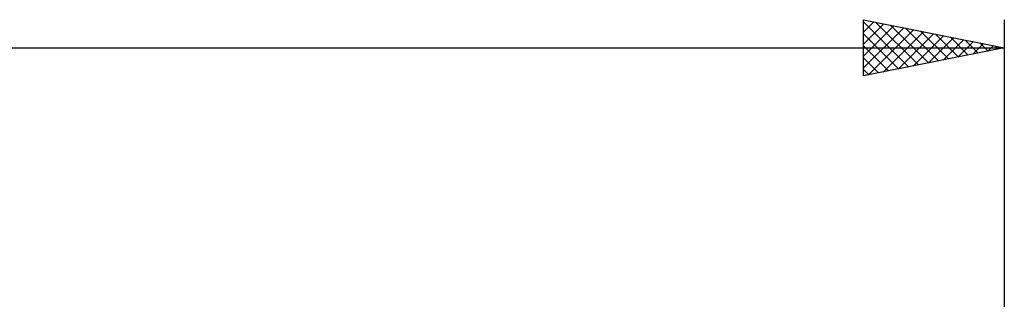
# Model space of a CAD drawing. Units: millimetres. Extents: x -26 to 257, y -46 to 61.
# Drawn here: x 90 to 125, y 22 to 31 of the extents above; entities that cross this region are included whole.
import ezdxf

# ---------------------------------------------------------------- set-up
doc = ezdxf.new("R2010")
doc.units = ezdxf.units.MM
doc.header["$LTSCALE"] = 6.3
doc.layers.add('SK2', color=7, linetype='CONTINUOUS')

msp = doc.modelspace()

# ---------------------------------------------------------------- linework, layer by layer
at = {"layer": 'SK2', "color": 7, "linetype": 'CONTINUOUS', "lineweight": 25}
for p, q in [((120, 29.477), (120, 31.477)), ((120, 31.477), (125, 30.477)), ((120, 31.46), (120.015, 31.475)), ((125, 31.477), (125, 10.477)), ((120, 31.036), (120.368, 31.404)), ((120, 31.4), (121.602, 29.798)), ((120, 30.611), (120.722, 31.333)), ((120, 30.187), (121.075, 31.262)), ((120, 29.763), (121.429, 31.192)), ((120.174, 29.512), (121.782, 31.121)), ((120.433, 31.391), (121.955, 29.869)), ((120.964, 31.285), (122.309, 29.939)), ((121.494, 31.179), (122.663, 30.01)), ((120, 30.976), (121.248, 29.727)), ((120.704, 29.618), (122.136, 31.05)), ((121.234, 29.724), (122.49, 30.98)), ((121.765, 29.83), (122.843, 30.909)), ((122.024, 31.073), (123.016, 30.081)), ((122.295, 29.936), (123.197, 30.838)), ((122.555, 30.967), (123.37, 30.151)), ((122.825, 30.043), (123.55, 30.767)), ((123.085, 30.861), (123.723, 30.222)), ((123.615, 30.754), (124.077, 30.293)), ((0, 30.477), (125, 30.477)), ((120, 30.551), (120.895, 29.656)), ((125, 30.477), (120, 29.477)), ((123.356, 30.149), (123.904, 30.697)), ((123.886, 30.255), (124.257, 30.626)), ((124.146, 30.648), (124.43, 30.364)), ((124.416, 30.361), (124.611, 30.555)), ((124.676, 30.542), (124.784, 30.434)), ((124.947, 30.467), (124.964, 30.485)), ((120, 30.127), (120.541, 29.586)), ((120, 29.703), (120.188, 29.515))]:
    msp.add_line(p, q, dxfattribs=at)

doc.saveas('drawing.dxf')
